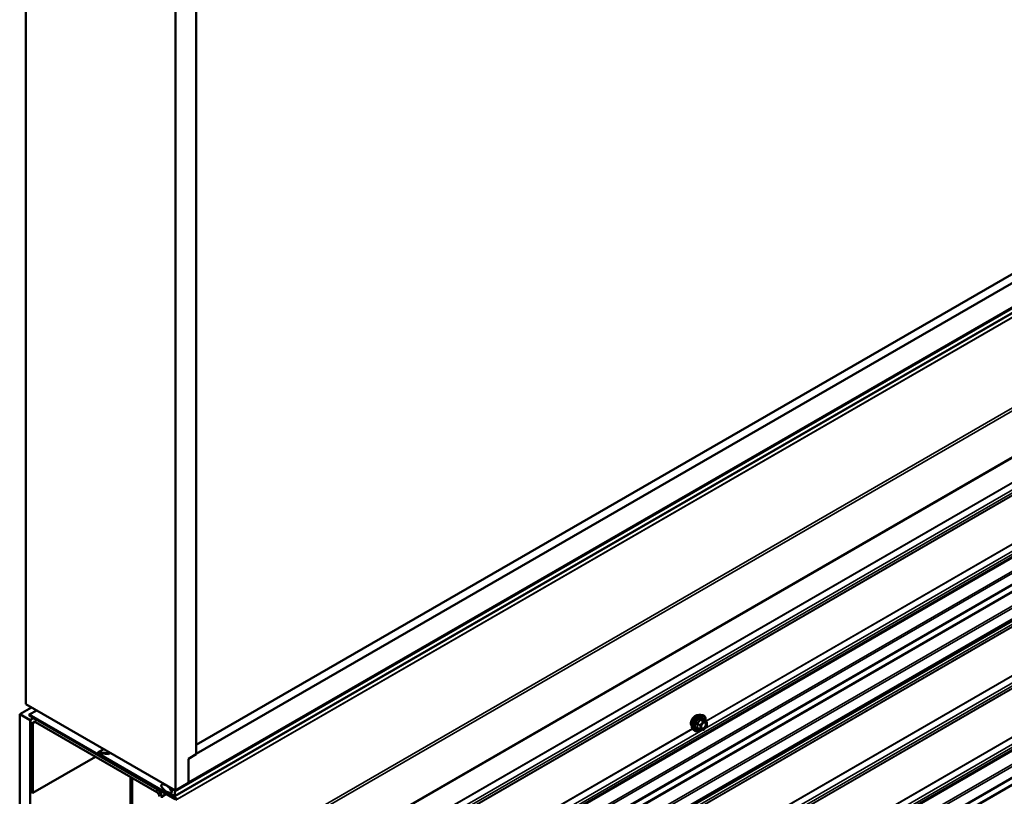
# Model space of a CAD drawing. Units: inches. Extents: x 0.6 to 33.4, y 0.6 to 21.4.
# Drawn here: x 26.4 to 29.7, y 13.2 to 15.9 of the extents above; entities that cross this region are included whole.
import ezdxf

# ---------------------------------------------------------------- set-up
doc = ezdxf.new("R2010")
doc.units = ezdxf.units.IN
doc.header["$LTSCALE"] = 2
doc.header["$MEASUREMENT"] = 0
doc.layers.add('Visible (ANSI)', color=7, linetype='Continuous', lineweight=50)
doc.layers.add('Visible Narrow (ANSI)', color=7, linetype='Continuous', lineweight=35)

msp = doc.modelspace()

# ---------------------------------------------------------------- linework, layer by layer
at = {"layer": 'Visible (ANSI)'}
for p, q in [((26.39183, 18.54687), (26.39183, 13.54583)), ((26.89706, 18.25517), (26.89706, 13.25413)), ((26.96777, 18.21435), (26.96777, 13.37661)), ((26.96777, 13.37742), (31.04176, 15.72955)), ((26.96777, 13.40804), (30.98873, 15.72955)), ((26.89583, 13.23436), (31.13847, 15.68385)), ((26.94125, 13.28046), (31.04176, 15.6479)), ((31.39386, 15.34205), (27.15122, 12.89256)), ((31.37403, 14.9006), (27.13139, 12.45111)), ((31.37403, 14.78307), (27.13139, 12.33358)), ((31.37403, 14.2474), (27.13139, 11.79791)), ((26.37062, 13.51189), (26.41061, 13.53498)), ((26.39183, 13.54583), (26.89706, 13.25413)), ((26.40321, 13.51038), (26.42822, 13.52482)), ((26.40597, 13.49148), (26.37062, 13.51189)), ((26.37062, 13.51189), (26.37062, 8.61291)), ((26.89479, 13.22657), (26.40321, 13.51038)), ((26.40321, 13.50777), (26.40321, 13.51038)), ((26.40321, 13.50777), (26.89479, 13.22395)), ((26.40834, 13.49284), (26.40597, 13.49148)), ((26.40597, 13.49148), (26.40597, 8.5925)), ((26.41733, 13.49962), (26.41165, 13.49634)), ((26.83448, 13.25796), (26.42365, 13.49515)), ((28.67469, 13.51006), (28.68059, 13.50885)), ((28.69356, 13.48724), (28.68375, 13.49291)), ((26.40668, 13.48535), (26.40668, 13.2502)), ((26.41516, 13.2453), (26.41516, 13.48045)), ((26.42365, 13.48535), (26.83448, 13.24816)), ((28.64718, 13.4624), (28.65117, 13.45789)), ((28.67225, 13.45985), (28.66243, 13.46551)), ((28.68275, 13.45874), (28.67299, 13.45961)), ((28.69407, 13.47155), (28.68431, 13.45941)), ((28.69446, 13.48568), (28.69446, 13.47267)), ((26.63637, 13.38328), (26.65487, 13.39396)), ((26.6273, 13.36778), (26.41516, 13.2453)), ((26.63749, 13.38349), (26.67027, 13.37985)), ((26.63834, 13.38058), (26.67112, 13.37694)), ((26.90378, 13.22481), (26.63877, 13.37781)), ((26.90378, 13.22219), (26.63877, 13.3752)), ((26.67027, 13.37985), (26.67479, 13.38246)), ((26.67027, 13.37985), (26.67112, 13.37694)), ((26.67112, 13.37694), (26.67773, 13.38076)), ((26.94125, 13.3613), (26.96777, 13.37661)), ((26.94125, 13.27965), (26.94125, 13.3613)), ((26.74507, 13.29978), (26.74507, 8.76988)), ((26.85088, 13.27434), (26.85647, 13.27756)), ((26.87934, 13.26317), (26.88037, 13.26376)), ((26.87951, 13.26112), (26.88309, 13.25625)), ((26.89427, 13.25493), (26.88012, 13.26309)), ((26.89706, 13.25413), (26.94125, 13.27965)), ((26.40668, 13.2502), (26.41516, 13.2453)), ((26.85216, 13.23387), (26.86488, 13.24122)), ((26.87934, 13.24531), (26.88138, 13.24648)), ((26.88309, 13.2461), (26.87951, 13.24537)), ((26.88012, 13.24268), (26.89427, 13.23451)), ((26.8825, 13.24695), (26.8853, 13.24857))]:
    msp.add_line(p, q, dxfattribs=at)
for centre, start, end in [((28.69266, 13.48568), 0, 60), ((28.67315, 13.46141), 240, 264.89609), ((28.68291, 13.46053), 264.89609, 321.20602), ((28.69266, 13.47267), 321.20602, 0)]:
    msp.add_arc(centre, 0.0018, start, end, dxfattribs=at)
for centre, major_axis, start_param, end_param in [((26.42365, 13.47556), (-0.012, 0.02078), 5.4977871, 7.0685835), ((26.42365, 13.47556), (-0.006, 0.01039), 5.4977871, 7.0685835), ((26.63877, 13.37912), (-0.0024, 0.00416), 5.8817596, 8.6393798), ((26.63877, 13.37912), (-0.0008, 0.00139), 5.8817596, 8.6393798), ((26.83448, 13.23836), (-0.012, 0.02078), 3.9269908, 5.4977871), ((26.88012, 13.26182), (-0.00078, 0.00135), 5.4977871, 8.0451348), ((26.88012, 13.25289), (0.00375, -0.0065), 6.0920322, 8.0451348), ((26.89427, 13.25238), (-0.00156, 0.00271), 3.5871539, 5.4977871), ((26.83448, 13.23836), (0.006, -0.01039), 0.7853982, 2.3561945), ((26.88012, 13.24396), (-0.00078, 0.00135), 6.0920322, 8.6393798), ((26.89427, 13.23707), (0.00156, -0.00271), 5.4977871, 7.4084204), ((26.91302, 13.2339), (-0.0125, 0.02165), 0.4455613, 1.1252351)]:
    msp.add_ellipse(centre, major_axis=major_axis, ratio=0.5773503, start_param=start_param, end_param=end_param, dxfattribs=at)
msp.add_ellipse((26.86669, 13.26064), major_axis=(-0.01692, 0.01273), ratio=0.4025427, dxfattribs=at)
for points, knots in [([(28.64356, 13.47221), (28.64325, 13.47256), (28.64297, 13.47294), (28.64193, 13.47457), (28.6414, 13.47603), (28.64081, 13.47938), (28.64078, 13.48127), (28.64124, 13.48526), (28.64174, 13.48735), (28.6432, 13.49151), (28.64416, 13.49357), (28.64645, 13.49748), (28.64778, 13.49932), (28.65068, 13.5026), (28.65225, 13.50404), (28.65548, 13.50637), (28.65715, 13.50725), (28.66043, 13.50835), (28.66204, 13.50857), (28.66383, 13.50839), (28.66411, 13.50834), (28.66439, 13.50829)], [5.1658739, 5.1658739, 5.1658739, 5.1658739, 5.2673085, 5.2673085, 5.5763028, 5.5763028, 5.9020695, 5.9020695, 6.2299475, 6.2299475, 6.5565079, 6.5565079, 6.8825049, 6.8825049, 7.2091452, 7.2091452, 7.5370815, 7.5370815, 7.8622387, 7.8622387, 7.9240955, 7.9240955, 7.9240955, 7.9240955]), ([(28.64718, 13.4624), (28.64596, 13.46377), (28.64505, 13.46546), (28.64377, 13.46944), (28.64347, 13.47178), (28.64355, 13.47684), (28.64396, 13.47957), (28.64544, 13.48507), (28.6465, 13.48785), (28.64917, 13.4932), (28.65078, 13.49576), (28.65437, 13.50044), (28.65636, 13.50255), (28.66056, 13.50611), (28.66277, 13.50755), (28.6672, 13.50959), (28.66944, 13.51019), (28.67265, 13.51034), (28.67369, 13.51026), (28.67469, 13.51006)], [5.1648094, 5.1648094, 5.1648094, 5.1648094, 5.4567948, 5.4567948, 5.7784286, 5.7784286, 6.110507, 6.110507, 6.4412953, 6.4412953, 6.7706258, 6.7706258, 7.1003066, 7.1003066, 7.4318653, 7.4318653, 7.762561, 7.762561, 7.92516, 7.92516, 7.92516, 7.92516]), ([(28.68059, 13.50885), (28.68249, 13.50847), (28.68421, 13.50762), (28.68705, 13.50512), (28.68818, 13.50348), (28.6898, 13.49953), (28.69028, 13.49719), (28.69046, 13.49292), (28.69037, 13.4911), (28.69012, 13.48923)], [1.6419747, 1.6419747, 1.6419747, 1.6419747, 1.9483021, 1.9483021, 2.2510345, 2.2510345, 2.5698516, 2.5698516, 2.7850047, 2.7850047, 2.7850047, 2.7850047]), ([(28.68375, 13.49291), (28.68366, 13.49296), (28.6836, 13.49301), (28.68354, 13.49307), (28.68352, 13.49309), (28.68352, 13.49309), (28.68352, 13.49309), (28.68352, 13.49309)], [0.024605139, 0.024605139, 0.024605139, 0.024605139, 0.035997017, 0.035997017, 0.045975075, 0.045975075, 0.046840155, 0.046840155, 0.046840155, 0.046840155]), ([(28.67311, 13.4596), (28.67186, 13.45862), (28.67058, 13.45775), (28.66698, 13.4557), (28.66466, 13.45481), (28.66022, 13.45401), (28.6581, 13.45408), (28.65437, 13.45521), (28.65275, 13.45621), (28.65135, 13.45769), (28.65126, 13.45779), (28.65117, 13.45789)], [4.0127552, 4.0127552, 4.0127552, 4.0127552, 4.1941844, 4.1941844, 4.5198181, 4.5198181, 4.8400986, 4.8400986, 5.1436003, 5.1436003, 5.1648094, 5.1648094, 5.1648094, 5.1648094]), ([(28.67565, 13.4646), (28.67534, 13.46521), (28.67511, 13.46602), (28.67494, 13.46785), (28.67497, 13.46884), (28.6753, 13.47098), (28.67559, 13.47211), (28.67643, 13.47442), (28.67698, 13.47558), (28.67827, 13.4778), (28.67901, 13.47885), (28.68061, 13.48072), (28.68147, 13.48155), (28.68317, 13.48288), (28.68402, 13.48339), (28.6856, 13.48408), (28.68634, 13.48426), (28.68699, 13.4843), (28.68701, 13.4843), (28.68703, 13.4843)], [5.3326384, 5.3326384, 5.3326384, 5.3326384, 5.6570196, 5.6570196, 5.9518811, 5.9518811, 6.2493949, 6.2493949, 6.5511314, 6.5511314, 6.8544008, 6.8544008, 7.1559922, 7.1559922, 7.4532125, 7.4532125, 7.7483122, 7.7483122, 7.757331, 7.757331, 7.757331, 7.757331])]:
    msp.add_open_spline(points, degree=3, knots=knots, dxfattribs=at)
at = {"layer": 'Visible Narrow (ANSI)'}
for p, q in [((26.89635, 13.25032), (31.13899, 15.69981)), ((26.89635, 13.23671), (31.13899, 15.6862)), ((26.90378, 13.22481), (31.14642, 15.6743)), ((26.90418, 13.22456), (31.14682, 15.67405)), ((27.14842, 13.05887), (31.39106, 15.50836)), ((27.15255, 13.05128), (31.39519, 15.50077)), ((27.15255, 12.89549), (31.39519, 15.34498)), ((27.10178, 12.7798), (31.34442, 15.22929)), ((27.10199, 12.77858), (31.34463, 15.22807)), ((27.10199, 12.73691), (31.34463, 15.1864)), ((27.10833, 12.75921), (31.35097, 15.2087)), ((27.10833, 12.74895), (31.35097, 15.19844)), ((27.10178, 12.73593), (31.34442, 15.18542)), ((27.10833, 12.5406), (31.35097, 14.99009)), ((27.10274, 12.52996), (31.34538, 14.97945)), ((27.10383, 12.52586), (31.34647, 14.97535)), ((27.1301, 12.49655), (31.37274, 14.94604)), ((27.13271, 12.4903), (31.37536, 14.93979)), ((27.13271, 12.45404), (31.37536, 14.90353)), ((27.10178, 12.41229), (31.34442, 14.86178)), ((27.10309, 12.40916), (31.34573, 14.85865)), ((27.1301, 12.37902), (31.37274, 14.82851)), ((27.13271, 12.37277), (31.37536, 14.82226)), ((27.13271, 12.33651), (31.37536, 14.786)), ((27.10833, 12.31437), (31.35097, 14.76386)), ((27.10833, 12.30411), (31.35097, 14.7536)), ((27.10178, 12.29109), (31.34442, 14.74058)), ((27.10199, 12.29207), (31.34463, 14.74156)), ((27.10178, 12.12661), (31.34442, 14.5761)), ((27.10199, 12.12538), (31.34463, 14.57487)), ((27.10833, 12.10601), (31.35097, 14.5555)), ((27.10178, 12.08273), (31.34442, 14.53222)), ((27.10199, 12.08371), (31.34463, 14.5332)), ((27.10833, 12.09576), (31.35097, 14.54525)), ((27.10274, 11.87677), (31.34538, 14.32626)), ((27.10383, 11.87266), (31.34647, 14.32215)), ((27.10833, 11.8874), (31.35097, 14.33689)), ((27.1301, 11.84335), (31.37274, 14.29284)), ((27.13271, 11.8371), (31.37536, 14.28659)), ((27.13271, 11.80084), (31.37536, 14.25033)), ((27.10178, 11.75909), (31.34442, 14.20858)), ((27.10309, 11.75597), (31.34573, 14.20546)), ((28.68631, 13.4619), (29.81247, 14.11209)), ((28.69077, 13.48885), (29.77785, 14.11647)), ((28.69194, 13.48818), (29.77859, 14.11555)), ((26.42365, 13.49515), (26.42436, 13.49556)), ((26.42365, 13.48535), (26.42365, 13.49515)), ((28.68227, 13.48746), (28.67251, 13.47532)), ((28.67263, 13.49303), (28.68227, 13.48746)), ((28.68354, 13.4882), (28.6739, 13.49376)), ((28.6933, 13.48732), (28.68354, 13.4882)), ((28.68366, 13.49289), (28.6933, 13.48732)), ((26.41516, 13.48045), (26.40668, 13.48535)), ((26.42365, 13.48535), (26.41516, 13.48045)), ((27.55494, 12.8087), (28.6811, 13.45889)), ((27.5594, 12.83566), (28.64647, 13.46328)), ((27.56057, 12.83498), (28.64722, 13.46236)), ((28.66224, 13.47925), (28.67187, 13.47368)), ((28.67187, 13.46067), (28.66224, 13.46624)), ((28.67251, 13.47532), (28.66287, 13.48089)), ((28.67187, 13.47368), (28.67187, 13.46067)), ((28.67442, 13.47368), (28.68418, 13.48582)), ((28.67442, 13.46067), (28.67442, 13.47368)), ((28.68418, 13.4598), (28.67442, 13.46067)), ((28.68418, 13.48582), (28.69394, 13.48495)), ((28.69394, 13.47194), (28.68418, 13.4598)), ((28.68631, 12.8087), (29.81247, 13.45889)), ((28.69077, 12.83566), (29.77785, 13.46328)), ((28.69194, 12.83498), (29.77859, 13.46236)), ((28.69394, 13.48495), (28.69394, 13.47194)), ((26.65525, 13.39374), (26.63749, 13.38349)), ((26.63749, 13.38349), (26.63834, 13.38058)), ((26.63877, 13.37781), (26.64271, 13.38009)), ((26.63877, 13.3752), (26.63877, 13.37781)), ((26.7521, 8.76008), (26.7521, 13.29572)), ((26.83448, 13.25796), (26.83519, 13.25837)), ((26.83448, 13.24816), (26.83448, 13.25796)), ((26.88012, 13.26309), (26.88083, 13.2635)), ((26.89427, 13.25493), (26.89497, 13.25534)), ((26.87951, 13.24537), (26.8815, 13.24652)), ((26.88309, 13.2461), (26.88452, 13.24692))]:
    msp.add_line(p, q, dxfattribs=at)
for centre, major_axis, ratio, start_param, end_param in [((28.65618, 13.48898), (-0.01062, -0.0184), 0.5773503, 3.3535374, 6.0712406), ((28.66359, 13.4847), (-0.01401, -0.02427), 0.5773503, 3.3322137, 6.0925643), ((28.66872, 13.48173), (-0.01498, -0.02595), 0.5773503, 3.3322137, 6.0925643), ((28.66961, 13.48122), (-0.0145, -0.02511), 0.5773503, 2.2053575, 7.2231213), ((28.66961, 13.48122), (0.01216, 0.02106), 0.5773503, 5.4975062, 10.2104571), ((28.67044, 13.48074), (-0.01055, -0.01828), 0.5773503, 2.5227558, 6.9020222), ((28.672, 13.49393), (-0.00167, 0.00067), 0.3899094, 1.166601, 2.1132176), ((28.67454, 13.4954), (-0.0004, -0.00175), 0.5541429, 5.0798919, 6.0265085), ((28.68291, 13.48656), (0.0009, 0.00156), 0.5773503, 0.2617994, 1.3089969), ((28.68291, 13.48656), (0.0014, -0.00113), 0.2113249, 0.6319143, 2.2027106), ((28.6843, 13.49453), (-0.00042, 0.00175), 0.9349583, 1.5568542, 2.5034709), ((28.68291, 13.48656), (0.00016, 0.00179), 0.7886751, 4.3615096, 5.9323059), ((28.69266, 13.48568), (0.0009, 0.00156), 0.5773503, 0, 0.2617994), ((28.69266, 13.48568), (0.00016, 0.00179), 0.7886751, 4.3615096, 5.9323059), ((28.66096, 13.47851), (-0.00174, -0.00045), 0.3546411, 3.8071343, 4.7537509), ((28.66096, 13.4655), (0.00169, -0.00062), 0.7354565, 1.01996, 1.9665767), ((28.66224, 13.48179), (0.00105, -0.00146), 0.009094, 4.4278645, 5.3744812), ((28.66224, 13.46369), (0.0004, 0.00175), 0.5541429, 0.1117394, 0.6899399), ((28.67315, 13.47442), (-0.0009, -0.00156), 0.5773503, 4.4505896, 5.4977871), ((28.67315, 13.47442), (0.0018, 0), 0.5773503, 3.9269908, 5.4977871), ((28.67315, 13.46141), (-0.0009, -0.00156), 0.5773503, 5.4977871, 6.2831853), ((28.67315, 13.46141), (-0.0018, 0), 0.5773503, 0.7853982, 2.3561945), ((28.67315, 13.47442), (-0.0014, 0.00113), 0.2113249, 3.773507, 5.3443033), ((28.67315, 13.46141), (-0.00016, -0.00179), 0.7886751, 0, 1.2199169), ((28.68291, 13.46053), (-0.00016, -0.00179), 0.7886751, 0, 1.2199169), ((28.68291, 13.46053), (0.0014, -0.00113), 0.2113249, 0, 0.6319143), ((28.68776, 13.48249), (0.00016, 0.00179), 0.7885033, 0.1086971, 1.2189394), ((28.69266, 13.48568), (0.0018, 0), 0.5773503, 5.4977871, 6.2831853), ((28.69266, 13.47267), (0.0018, 0), 0.5773503, 5.4977871, 6.2831853), ((28.69266, 13.47267), (0.0014, -0.00113), 0.2113249, 0, 0.6319143)]:
    msp.add_ellipse(centre, major_axis=major_axis, ratio=ratio, start_param=start_param, end_param=end_param, dxfattribs=at)
msp.add_ellipse((28.68418, 13.47281), major_axis=(0.00688, 0.01192), ratio=0.5773503, dxfattribs=at)
for points, knots in [([(28.6711, 13.4936), (28.67086, 13.49295), (28.67059, 13.49231), (28.66958, 13.49012), (28.66868, 13.48862), (28.66758, 13.48725), (28.66648, 13.48587), (28.66517, 13.48463), (28.66315, 13.48305), (28.66255, 13.48261), (28.66193, 13.48219)], [-0.79389075, -0.79389075, -0.79389075, -0.79389075, -0.73452768, -0.73452768, -0.58748351, -0.58748351, -0.58748351, -0.44043934, -0.44043934, -0.38107627, -0.38107627, -0.38107627, -0.38107627]), ([(28.66287, 13.48089), (28.66351, 13.48134), (28.66413, 13.48182), (28.66622, 13.48354), (28.6676, 13.48489), (28.66878, 13.48636), (28.66997, 13.48783), (28.67095, 13.48941), (28.67207, 13.4917), (28.67236, 13.49236), (28.67263, 13.49303)], [0.38107627, 0.38107627, 0.38107627, 0.38107627, 0.44043934, 0.44043934, 0.58748351, 0.58748351, 0.58748351, 0.73452768, 0.73452768, 0.79389075, 0.79389075, 0.79389075, 0.79389075]), ([(28.67349, 13.49498), (28.67326, 13.49504), (28.67303, 13.49506), (28.67248, 13.49502), (28.67216, 13.4949), (28.67167, 13.49454), (28.67148, 13.49433), (28.67124, 13.49394), (28.67116, 13.49377), (28.6711, 13.4936)], [-0.097231966, -0.097231966, -0.097231966, -0.097231966, -0.074882683, -0.074882683, -0.041601491, -0.041601491, -0.016000573, -0.016000573, 0, 0, 0, 0]), ([(28.67263, 13.49303), (28.67264, 13.49313), (28.67267, 13.49323), (28.67275, 13.49346), (28.67283, 13.49358), (28.67308, 13.49378), (28.67326, 13.49383), (28.6736, 13.49383), (28.67375, 13.49381), (28.6739, 13.49376)], [0, 0, 0, 0, 0.016000573, 0.016000573, 0.041601491, 0.041601491, 0.074882683, 0.074882683, 0.097231966, 0.097231966, 0.097231966, 0.097231966]), ([(28.68266, 13.49416), (28.6824, 13.49408), (28.68213, 13.49401), (28.68108, 13.49382), (28.68017, 13.49378), (28.67907, 13.49388), (28.67796, 13.49398), (28.67667, 13.49421), (28.67468, 13.49467), (28.67409, 13.49482), (28.67349, 13.49498)], [-0.79343171, -0.79343171, -0.79343171, -0.79343171, -0.73407951, -0.73407951, -0.58703534, -0.58703534, -0.58703534, -0.43999117, -0.43999117, -0.38063897, -0.38063897, -0.38063897, -0.38063897]), ([(28.6739, 13.49376), (28.67454, 13.49361), (28.67516, 13.49348), (28.67725, 13.49306), (28.67863, 13.49283), (28.67981, 13.49273), (28.681, 13.49262), (28.68198, 13.49263), (28.6831, 13.49277), (28.68339, 13.49282), (28.68366, 13.49289)], [0.38063897, 0.38063897, 0.38063897, 0.38063897, 0.43999117, 0.43999117, 0.58703534, 0.58703534, 0.58703534, 0.73407951, 0.73407951, 0.79343171, 0.79343171, 0.79343171, 0.79343171]), ([(28.68372, 13.49293), (28.68369, 13.49301), (28.68366, 13.49309), (28.68351, 13.49349), (28.68337, 13.49376), (28.6831, 13.49406), (28.68299, 13.49414), (28.6828, 13.49419), (28.68273, 13.49418), (28.68266, 13.49416)], [-0.083033185, -0.083033185, -0.083033185, -0.083033185, -0.074882683, -0.074882683, -0.041601491, -0.041601491, -0.016000573, -0.016000573, 0, 0, 0, 0]), ([(28.68366, 13.49289), (28.68367, 13.49291), (28.68369, 13.49292), (28.68372, 13.49292), (28.68374, 13.49292), (28.68375, 13.49291)], [0, 0, 0, 0, 0.016000573, 0.016000573, 0.024605139, 0.024605139, 0.024605139, 0.024605139]), ([(28.66193, 13.48219), (28.6617, 13.48203), (28.66149, 13.48185), (28.66103, 13.48133), (28.66083, 13.48096), (28.66064, 13.48028), (28.66061, 13.47997), (28.66065, 13.47948), (28.66068, 13.47929), (28.66073, 13.47911)], [-0.097231966, -0.097231966, -0.097231966, -0.097231966, -0.074882683, -0.074882683, -0.041601491, -0.041601491, -0.016000573, -0.016000573, 0, 0, 0, 0]), ([(28.66073, 13.46689), (28.66066, 13.46671), (28.66062, 13.46653), (28.66063, 13.46611), (28.66072, 13.46587), (28.66105, 13.46554), (28.66124, 13.46541), (28.66161, 13.46527), (28.66176, 13.46522), (28.66193, 13.46518)], [-0.097231966, -0.097231966, -0.097231966, -0.097231966, -0.074882683, -0.074882683, -0.041601491, -0.041601491, -0.016000573, -0.016000573, 0, 0, 0, 0]), ([(28.66073, 13.47911), (28.66093, 13.47844), (28.6611, 13.47778), (28.66162, 13.47549), (28.66184, 13.47392), (28.66184, 13.47245), (28.66184, 13.47097), (28.66162, 13.46961), (28.6611, 13.46785), (28.66093, 13.46736), (28.66073, 13.46689)], [-0.79389075, -0.79389075, -0.79389075, -0.79389075, -0.73452768, -0.73452768, -0.58748351, -0.58748351, -0.58748351, -0.44043934, -0.44043934, -0.38107627, -0.38107627, -0.38107627, -0.38107627]), ([(28.66243, 13.46551), (28.66235, 13.46556), (28.66228, 13.46561), (28.66212, 13.46577), (28.66208, 13.46589), (28.66212, 13.46608), (28.66217, 13.46616), (28.66224, 13.46624)], [0.024605139, 0.024605139, 0.024605139, 0.024605139, 0.041601491, 0.041601491, 0.074882683, 0.074882683, 0.097231966, 0.097231966, 0.097231966, 0.097231966]), ([(28.66224, 13.47925), (28.66219, 13.47936), (28.66215, 13.47947), (28.66209, 13.47975), (28.66209, 13.47993), (28.66218, 13.4803), (28.6623, 13.48049), (28.66258, 13.48074), (28.66272, 13.48082), (28.66287, 13.48089)], [0, 0, 0, 0, 0.016000573, 0.016000573, 0.041601491, 0.041601491, 0.074882683, 0.074882683, 0.097231966, 0.097231966, 0.097231966, 0.097231966]), ([(28.66224, 13.46624), (28.66242, 13.46673), (28.66258, 13.46725), (28.66307, 13.46911), (28.66327, 13.47057), (28.66327, 13.47215), (28.66327, 13.47372), (28.66307, 13.47541), (28.66258, 13.47783), (28.66242, 13.47854), (28.66224, 13.47925)], [0.38107627, 0.38107627, 0.38107627, 0.38107627, 0.44043934, 0.44043934, 0.58748351, 0.58748351, 0.58748351, 0.73452768, 0.73452768, 0.79389075, 0.79389075, 0.79389075, 0.79389075]), ([(28.68648, 13.48323), (28.68739, 13.48315), (28.6882, 13.48277), (28.68956, 13.48137), (28.69004, 13.4802), (28.6903, 13.4775), (28.69013, 13.47603), (28.6893, 13.47308), (28.68867, 13.47164), (28.68712, 13.46906), (28.68623, 13.46792), (28.68443, 13.46614), (28.68353, 13.46545), (28.68186, 13.46452), (28.68109, 13.46423), (28.6799, 13.46401), (28.67946, 13.46399), (28.67904, 13.46403), (28.67839, 13.46408), (28.6778, 13.46429), (28.67648, 13.46517), (28.67588, 13.46608), (28.67528, 13.46833), (28.67524, 13.46966), (28.67553, 13.47156), (28.67564, 13.47207), (28.67578, 13.47258)], [-0.8356439, -0.8356439, -0.8356439, -0.8356439, -0.7228785, -0.7228785, -0.5843537, -0.5843537, -0.4580668, -0.4580668, -0.3396703, -0.3396703, -0.2306045, -0.2306045, -0.1346235, -0.1346235, -0.0517783, -0.0517783, 0, 0, 0, 0.0802803, 0.0802803, 0.2087287, 0.2087287, 0.3306097, 0.3306097, 0.3734216, 0.3734216, 0.3734216, 0.3734216]), ([(28.67565, 13.4646), (28.67603, 13.46386), (28.67655, 13.46326), (28.67775, 13.46245), (28.67843, 13.46222), (28.67918, 13.46215), (28.67966, 13.46211), (28.68017, 13.46213), (28.68154, 13.46239), (28.68243, 13.46272), (28.68436, 13.46379), (28.68539, 13.46458), (28.68747, 13.46664), (28.68849, 13.46795), (28.69028, 13.47092), (28.69101, 13.47259), (28.69197, 13.47599), (28.69216, 13.47769), (28.69186, 13.4808), (28.69131, 13.48215), (28.68974, 13.48376), (28.68881, 13.4842), (28.68776, 13.48429)], [-0.165452, -0.165452, -0.165452, -0.165452, -0.0802803, -0.0802803, 0, 0, 0, 0.0517783, 0.0517783, 0.1346235, 0.1346235, 0.2306045, 0.2306045, 0.3396703, 0.3396703, 0.4580668, 0.4580668, 0.5843537, 0.5843537, 0.7228785, 0.7228785, 0.8356439, 0.8356439, 0.8356439, 0.8356439]), ([(28.68017, 13.4802), (28.68031, 13.48033), (28.68044, 13.48046), (28.68171, 13.48164), (28.68293, 13.48243), (28.68492, 13.48316), (28.68575, 13.48329), (28.68648, 13.48323)], [0.60217178, 0.60217178, 0.60217178, 0.60217178, 0.61751594, 0.61751594, 0.74414261, 0.74414261, 0.83564392, 0.83564392, 0.83564392, 0.83564392])]:
    msp.add_open_spline(points, degree=3, knots=knots, dxfattribs=at)
for points in [[(28.66193, 13.46518), (28.66249, 13.46507), (28.66303, 13.46496), (28.66356, 13.46486)], [(28.68776, 13.48429), (28.68752, 13.48431), (28.68728, 13.48431), (28.68703, 13.4843)]]:
    msp.add_open_spline(points, degree=3, dxfattribs=at)

doc.saveas('drawing.dxf')
